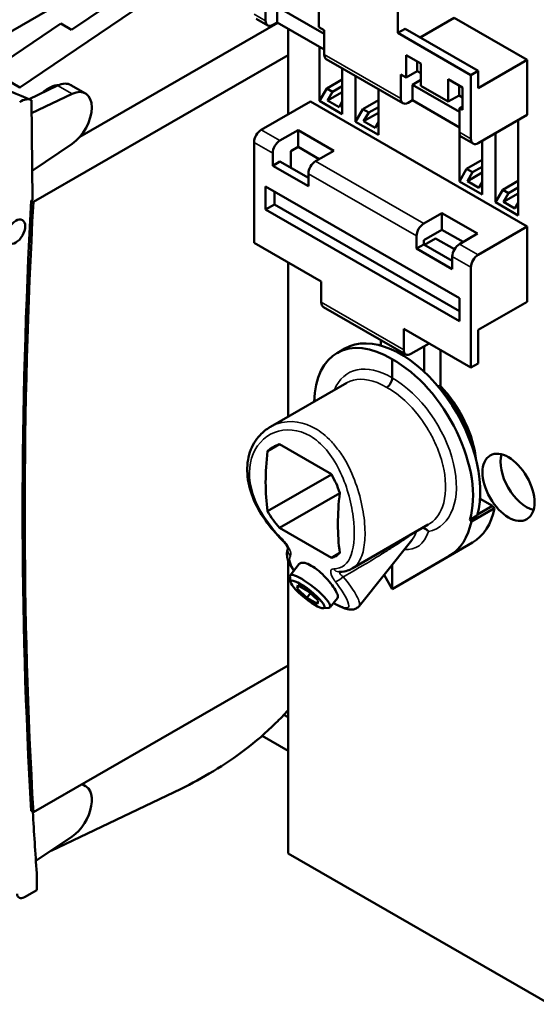
# Model space of a CAD drawing. Units: inches. Extents: x 0.2 to 26, y 0.6 to 16.4.
# Drawn here: x 22.4 to 23.7, y 10.6 to 12.9 of the extents above; entities that cross this region are included whole.
import ezdxf

# ---------------------------------------------------------------- set-up
doc = ezdxf.new("R2010")
doc.units = ezdxf.units.IN
doc.header["$LTSCALE"] = 1.538462
doc.header["$MEASUREMENT"] = 0
doc.layers.add('Visible (ANSI)', color=7, linetype='Continuous', lineweight=50)
doc.layers.add('Visible Narrow (ANSI)', color=7, linetype='Continuous', lineweight=35)

msp = doc.modelspace()

# ---------------------------------------------------------------- linework, layer by layer
at = {"layer": 'Visible (ANSI)'}
for p, q in [((22.2704, 12.8143), (22.8291, 13.136)), ((22.5525, 12.8977), (22.7694, 13.0445)), ((22.8122, 13.0199), (22.43, 12.7611)), ((23.0125, 12.9194), (23.0125, 12.9768)), ((23.1513, 12.8879), (23.0399, 12.952)), ((23.0399, 12.952), (23.0399, 12.9154)), ((23.1384, 12.9571), (23.1384, 12.9043)), ((23.326, 12.9597), (23.326, 12.8904)), ((22.9901, 12.924), (23.0175, 12.9082)), ((23.379, 12.8796), (23.4596, 12.926)), ((23.4596, 12.926), (23.6327, 12.8264)), ((22.5268, 12.9125), (22.3615, 12.8006)), ((22.5525, 12.8977), (22.5268, 12.9125)), ((22.5719, 12.6442), (23.0414, 12.9145)), ((23.0399, 12.9154), (23.0296, 12.9094)), ((23.1513, 12.8512), (23.0399, 12.9154)), ((23.0656, 12.9006), (23.0656, 12.8377)), ((23.1384, 12.9043), (23.1513, 12.8969)), ((23.1513, 12.8969), (23.1513, 12.8395)), ((23.326, 12.8904), (23.3431, 12.9002)), ((23.499, 12.7907), (23.326, 12.8904)), ((23.5162, 12.8006), (23.3431, 12.9002)), ((23.1401, 12.7294), (23.1401, 12.8576)), ((23.0656, 12.8377), (22.4619, 12.49)), ((23.0656, 12.8377), (23.0656, 12.6973)), ((23.3457, 12.8377), (23.3457, 12.7849)), ((23.38, 12.818), (23.3457, 12.8377)), ((23.3379, 12.7238), (23.1563, 12.8283)), ((23.3714, 12.7997), (23.3714, 12.8229)), ((23.38, 12.818), (23.38, 12.7652)), ((23.6327, 12.8264), (23.5162, 12.7593)), ((23.6327, 12.8264), (23.6327, 12.6963)), ((22.43, 12.7611), (22.3615, 12.8006)), ((23.1941, 12.8066), (23.1941, 12.6983)), ((23.2258, 12.6801), (23.2258, 12.7883)), ((23.3457, 12.7849), (23.3329, 12.7923)), ((23.3329, 12.7923), (23.3329, 12.7349)), ((23.3714, 12.7997), (23.3457, 12.7849)), ((23.38, 12.7948), (23.3714, 12.7997)), ((23.5162, 12.8006), (23.499, 12.7907)), ((23.499, 12.7907), (23.499, 12.6392)), ((23.5162, 12.8006), (23.5162, 12.7593)), ((22.4293, 12.7599), (22.43, 12.7611)), ((22.4516, 12.7336), (22.5192, 12.7657)), ((22.5853, 12.7472), (22.551, 12.7669)), ((23.1941, 12.7803), (23.1573, 12.7591)), ((23.1941, 12.7643), (23.1712, 12.7511)), ((23.3603, 12.7675), (23.38, 12.7789)), ((23.3603, 12.7309), (23.3603, 12.7675)), ((23.3603, 12.7675), (23.4716, 12.7034)), ((23.4451, 12.7277), (23.38, 12.7652)), ((23.4451, 12.7277), (23.4451, 12.7805)), ((23.4793, 12.7608), (23.4451, 12.7805)), ((23.4708, 12.7657), (23.4708, 12.7425)), ((23.4793, 12.708), (23.4793, 12.7608)), ((22.5535, 12.746), (22.4576, 12.7004)), ((23.1573, 12.7591), (23.1401, 12.7294)), ((23.1573, 12.7591), (23.1712, 12.7511)), ((23.1592, 12.7303), (23.1712, 12.7511)), ((23.1941, 12.7504), (23.1592, 12.7303)), ((23.2797, 12.7572), (23.2797, 12.649)), ((23.4708, 12.7425), (23.4451, 12.7277)), ((23.4793, 12.7376), (23.4708, 12.7425)), ((22.4572, 12.7312), (22.46, 12.4947)), ((23.1187, 12.7279), (23.0022, 12.6608)), ((23.6327, 12.4319), (23.1187, 12.7279)), ((23.1941, 12.6983), (23.1401, 12.7294)), ((23.1592, 12.7303), (23.1864, 12.7146)), ((23.1941, 12.728), (23.1864, 12.7146)), ((23.2797, 12.731), (23.2429, 12.7098)), ((23.2797, 12.7149), (23.2568, 12.7017)), ((23.3603, 12.7309), (23.35, 12.725)), ((23.3603, 12.7309), (23.4716, 12.6667)), ((23.4716, 12.7124), (23.4793, 12.7169)), ((23.2258, 12.6801), (23.2429, 12.7098)), ((23.2429, 12.7098), (23.2568, 12.7017)), ((23.2448, 12.681), (23.2568, 12.7017)), ((23.2797, 12.7011), (23.2448, 12.681)), ((23.4716, 12.655), (23.4716, 12.7124)), ((23.4716, 12.7124), (23.4793, 12.708)), ((23.5162, 12.6293), (23.6327, 12.6963)), ((23.2797, 12.649), (23.2258, 12.6801)), ((23.2448, 12.681), (23.272, 12.6653)), ((23.2797, 12.6787), (23.272, 12.6653)), ((23.6112, 12.4581), (23.6112, 12.684)), ((23.0464, 12.6353), (23.0892, 12.66)), ((23.1739, 12.6113), (23.0892, 12.66)), ((23.0892, 12.66), (23.0892, 12.6204)), ((23.4716, 12.655), (23.4716, 12.5385)), ((23.5041, 12.6281), (23.4767, 12.6439)), ((23.5573, 12.6529), (23.5573, 12.4892)), ((22.5535, 12.6276), (22.4592, 12.5637)), ((22.9851, 12.6311), (22.9851, 12.3934)), ((23.5256, 12.5074), (23.5256, 12.6347)), ((23.0293, 12.6057), (23.0293, 12.5758)), ((23.0721, 12.6105), (23.0892, 12.6204)), ((23.0721, 12.5708), (23.0721, 12.6105)), ((23.0892, 12.6204), (23.1395, 12.5915)), ((23.1739, 12.6113), (23.131, 12.5866)), ((23.0464, 12.5856), (23.0293, 12.5758)), ((23.0293, 12.5758), (23.1139, 12.527)), ((23.0464, 12.5856), (23.1139, 12.5468)), ((23.5256, 12.5894), (23.4888, 12.5682)), ((23.1139, 12.527), (23.1139, 12.5569)), ((23.4888, 12.5682), (23.4716, 12.5385)), ((23.4888, 12.5682), (23.5027, 12.5602)), ((23.4907, 12.5394), (23.5027, 12.5602)), ((23.5256, 12.5595), (23.4907, 12.5394)), ((23.5256, 12.5734), (23.5027, 12.5602)), ((23.4716, 12.5385), (23.5256, 12.5074)), ((23.4907, 12.5394), (23.5179, 12.5237)), ((23.5256, 12.5371), (23.5179, 12.5237)), ((23.6112, 12.5401), (23.5744, 12.5189)), ((23.0125, 12.4717), (23.0125, 12.5262)), ((23.0125, 12.5262), (23.4716, 12.2618)), ((23.0331, 12.5144), (23.0331, 12.4836)), ((23.5744, 12.5189), (23.5573, 12.4892)), ((23.5744, 12.5189), (23.5883, 12.5108)), ((23.5763, 12.4901), (23.5883, 12.5108)), ((23.6112, 12.5102), (23.5763, 12.4901)), ((23.6112, 12.524), (23.5883, 12.5108)), ((22.46, 12.4947), (22.4568, 12.4929)), ((22.4619, 12.49), (22.4568, 12.4929)), ((23.0331, 12.4836), (23.0125, 12.4717)), ((23.0331, 12.4836), (23.4716, 12.231)), ((23.5573, 12.4892), (23.6112, 12.4581)), ((23.5763, 12.4901), (23.6035, 12.4744)), ((23.6112, 12.4878), (23.6035, 12.4744)), ((23.4716, 12.2073), (23.0125, 12.4717)), ((23.4302, 12.4637), (23.3873, 12.439)), ((23.4302, 12.4637), (23.5148, 12.4149)), ((23.4302, 12.4241), (23.4302, 12.4637)), ((23.4302, 12.4241), (23.3873, 12.3994)), ((23.4804, 12.3951), (23.4302, 12.4241)), ((23.472, 12.3903), (23.5148, 12.4149)), ((23.6327, 12.4319), (23.5162, 12.3648)), ((23.6327, 12.2536), (23.6327, 12.4319)), ((22.9851, 12.3934), (23.1444, 12.3017)), ((23.3702, 12.3794), (23.3702, 12.4093)), ((23.3873, 12.3893), (23.3702, 12.3794)), ((23.3873, 12.3893), (23.3873, 12.3994)), ((23.4548, 12.3504), (23.3873, 12.3893)), ((23.4151, 12.4035), (23.3889, 12.3884)), ((23.4151, 12.4035), (23.4599, 12.3777)), ((23.4548, 12.3307), (23.3702, 12.3794)), ((23.0656, 12.3471), (23.0656, 11.9813)), ((23.4548, 12.3606), (23.4548, 12.3307)), ((23.499, 12.3352), (23.499, 12.0975)), ((23.1444, 12.3017), (23.1444, 12.2522)), ((23.4716, 12.2073), (23.4716, 12.2618)), ((23.5162, 12.1866), (23.6327, 12.2536)), ((23.3447, 12.1286), (23.1494, 12.241)), ((23.3397, 12.1892), (23.3397, 12.1397)), ((23.499, 12.0975), (23.3397, 12.1892)), ((23.5162, 12.1073), (23.5162, 12.1866)), ((23.2857, 12.1496), (23.2857, 12.1625)), ((23.3999, 12.1546), (23.3568, 12.1298)), ((23.1999, 12.1424), (23.1816, 12.1319)), ((23.3885, 12.0876), (23.3885, 12.148)), ((23.4271, 12.1389), (23.4271, 12.0556)), ((23.3123, 12.073), (23.3123, 12.1175)), ((23.5162, 12.1073), (23.499, 12.0975)), ((23.2046, 12.0613), (23.0237, 11.9572)), ((23.4217, 12.0525), (23.4271, 12.0556)), ((23.0656, 11.9695), (23.0656, 11.9694)), ((23.0656, 11.95), (23.0656, 11.9499)), ((23.0965, 11.9451), (23.0964, 11.9451)), ((23.1197, 11.9585), (23.1197, 11.9585)), ((23.0454, 11.9157), (23.0169, 11.8993)), ((23.0453, 11.9158), (23.1683, 11.845)), ((23.1871, 11.8551), (23.1871, 11.8551)), ((23.2071, 11.8667), (23.2071, 11.8667)), ((23.1686, 11.8445), (23.0169, 11.7571)), ((23.2265, 11.822), (23.2265, 11.822)), ((23.1882, 11.7999), (23.0453, 11.7177)), ((23.5207, 11.7864), (23.5501, 11.7701)), ((23.5001, 11.7328), (23.555, 11.7644)), ((23.5501, 11.7701), (23.5147, 11.7497)), ((23.5139, 11.7469), (23.4966, 11.7369)), ((23.1683, 11.6469), (23.0453, 11.7177)), ((23.398, 11.7254), (23.2172, 11.6212)), ((23.234, 11.5326), (23.3591, 11.6889)), ((23.2474, 11.6879), (23.2475, 11.6877)), ((23.2478, 11.6927), (23.2477, 11.6926)), ((23.3671, 11.6044), (23.5027, 11.6831)), ((23.0656, 11.641), (23.0656, 11.3918)), ((23.1881, 11.6583), (23.1683, 11.6469)), ((23.3123, 11.5728), (23.4479, 11.6515)), ((23.0923, 11.6324), (23.0707, 11.6053)), ((23.3123, 11.5728), (23.3123, 11.6305)), ((23.0718, 11.5893), (23.0701, 11.6023)), ((23.1727, 11.5972), (23.1728, 11.5972)), ((23.2932, 11.6066), (23.3123, 11.5728)), ((23.3123, 11.5728), (23.3671, 11.6044)), ((23.0889, 11.5824), (23.0873, 11.5743)), ((23.0922, 11.5804), (23.0873, 11.5743)), ((23.0873, 11.5743), (23.1104, 11.552)), ((23.1136, 11.5681), (23.0889, 11.5824)), ((23.1191, 11.5628), (23.1104, 11.552)), ((23.1104, 11.552), (23.1352, 11.5377)), ((23.1368, 11.5458), (23.1136, 11.5681)), ((23.1829, 11.5516), (23.1652, 11.5296)), ((23.1352, 11.5377), (23.1368, 11.5458)), ((23.1494, 11.5272), (23.1624, 11.5284)), ((23.0656, 11.3918), (22.4619, 11.0441)), ((23.0656, 11.3918), (23.0656, 10.9461)), ((23.0557, 11.2748), (23.0656, 11.2691)), ((23.0656, 11.1898), (23.0041, 11.2252)), ((22.5853, 11.1061), (22.5775, 11.1107)), ((22.5038, 10.9529), (22.8122, 11.0993)), ((22.4619, 11.0441), (22.4568, 11.047)), ((22.468, 10.9286), (22.5535, 10.9865)), ((23.0656, 10.9461), (23.6858, 10.589)), ((22.4701, 10.8993), (22.4701, 10.8597)), ((22.4405, 10.8426), (22.4701, 10.8597))]:
    msp.add_line(p, q, dxfattribs=at)
for centre, major_axis, ratio, start_param, end_param in [((23.0296, 12.9292), (-0.0121, -0.021), 0.578093, 5.495853, 7.06665), ((23.1684, 12.8493), (-0.0121, -0.021), 0.578093, 5.495853, 6.283185), ((22.4984, 12.6994), (0.0369, 0.064), 0.578093, 0.318325, 1.070645), ((22.4641, 12.7191), (-0.0348, -0.0604), 0.578093, 2.632754, 2.700333), ((22.5148, 12.7039), (0.0363, 0.063), 0.578093, 0, 0.696198), ((22.549, 12.6842), (0.0363, 0.063), 0.578093, 4.012324, 6.979383), ((22.4328, 12.689), (0.0248, 0.042), 0.576903, 0.01417, 0.89417), ((23.35, 12.7448), (-0.0121, -0.021), 0.578093, 5.495853, 7.06665), ((23.0022, 12.641), (0.0121, 0.021), 0.578093, 0.783464, 2.354261), ((23.4888, 12.6648), (-0.0121, -0.021), 0.578093, 5.495853, 6.283185), ((23.0464, 12.6155), (-0.0121, -0.021), 0.578093, 3.925057, 5.495853), ((23.5162, 12.6491), (-0.0121, -0.021), 0.578093, 5.495853, 7.06665), ((23.131, 12.5668), (0.0121, 0.021), 0.578093, 0.783464, 2.354261), ((31.9663, 17.2461), (-6.7257, -11.6793), 0.578093, 5.430192, 5.561515), ((31.9713, 17.2432), (6.7257, 11.6793), 0.578093, 2.288599, 2.419922), ((23.3873, 12.4192), (0.0121, 0.021), 0.578093, 0.783464, 2.354261), ((23.472, 12.3705), (-0.0121, -0.021), 0.578093, 3.925057, 5.495853), ((23.5162, 12.345), (0.0121, 0.021), 0.578093, 0.783464, 2.354261), ((23.1615, 12.262), (-0.0121, -0.021), 0.578093, 5.495853, 6.283185), ((23.3329, 11.9115), (-0.133, 0.2309), 0.578093, 3.648636, 6.283185), ((23.3123, 11.8997), (0.1296, -0.2329), 0.567918, 2.366555, 3.906476), ((23.3568, 12.1496), (-0.0121, -0.021), 0.578093, 5.495853, 7.06665), ((23.3123, 11.8997), (-0.1365, 0.2289), 0.588093, 3.639599, 5.490684), ((23.3671, 11.9312), (-0.1024, 0.1717), 0.588093, 4.20892, 5.082568), ((23.3757, 11.9362), (-0.0967, 0.168), 0.578093, 4.050819, 5.125722), ((23.4408, 12.0723), (0.3023, 0.5249), 0.578093, 2.210205, 2.498316), ((23.6309, 11.8385), (0.0435, -0.0756), 0.578093, 3.653797, 5.770981), ((23.6121, 11.9736), (-0.3023, -0.5249), 0.578093, 5.351798, 5.639909), ((23.3671, 11.9125), (0.1365, -0.2289), 0.588093, 6.276082, 6.859448), ((23.5815, 11.812), (-0.0434, 0.0728), 0.588093, 1.807991, 1.898662), ((23.5267, 11.7804), (0.0434, -0.0728), 0.588093, 4.973911, 5.040255), ((23.3123, 11.881), (0.1365, -0.2289), 0.588093, 6.276082, 6.859448), ((23.0645, 11.7018), (-0.0128, -0.0129), 0.144338, 6.283169, 6.283338), ((23.1179, 11.5674), (-0.0473, 0.0379), 0.209507, 2.925656, 6.499122), ((23.1862, 11.6318), (-0.0003, -0.0182), 0.85503, 6.279356, 6.283363), ((23.1151, 11.3245), (-0.0363, -0.063), 0.578093, 5.681977, 5.769096), ((22.549, 11.0432), (0.0363, 0.063), 0.578093, 4.012324, 6.531936), ((31.9697, 17.2483), (6.7257, 11.6794), 0.578093, 2.420322, 2.434071), ((22.4405, 10.8625), (0.0124, 0.021), 0.577911, 2.447236, 3.937069)]:
    msp.add_ellipse(centre, major_axis=major_axis, ratio=ratio, start_param=start_param, end_param=end_param, dxfattribs=at)
for centre, major_axis, ratio in [((22.4202, 12.4195), (-0.0157, -0.0273), 0.578093), ((23.5881, 11.8138), (-0.0435, 0.0756), 0.578093), ((23.112, 11.56), (-0.0397, 0.0318), 0.209507)]:
    msp.add_ellipse(centre, major_axis=major_axis, ratio=ratio, dxfattribs=at)
for points, knots in [([(21.8634, 13.0701), (22.0055, 12.9557), (22.176, 12.8537), (22.3951, 12.7568), (22.425, 12.7442), (22.4553, 12.7321)], [0, 0, 0, 0, 3.006095, 3.006095, 3.471735, 3.471735, 3.471735, 3.471735]), ([(23.2994, 12.0507), (23.3026, 12.0525), (23.306, 12.056), (23.3085, 12.0603), (23.311, 12.0647), (23.3123, 12.0695), (23.3123, 12.073)], [0.0000248, 0.0000248, 0.0000248, 0.0000248, 0.5, 0.5, 0.5, 1, 1, 1, 1]), ([(23.0518, 11.6889), (23.0373, 11.7032), (23.0235, 11.7192), (22.9996, 11.7531), (22.9892, 11.7716), (22.9747, 11.8087), (22.9703, 11.8278), (22.968, 11.864), (22.97, 11.8816), (22.9805, 11.9126), (22.9888, 11.9263), (23.0063, 11.9451), (23.0145, 11.9517), (23.0234, 11.9569)], [0, 0, 0, 0, 0.254717, 0.254717, 0.517855, 0.517855, 0.78061, 0.78061, 1.038251, 1.038251, 1.284691, 1.284691, 1.453519, 1.453519, 1.453519, 1.453519]), ([(23.0169, 11.8993), (23.021, 11.9032), (23.0255, 11.9065), (23.0348, 11.9119), (23.0399, 11.9142), (23.0453, 11.9158)], [1.2986271, 1.2986271, 1.2986271, 1.2986271, 1.397216, 1.397216, 1.495812, 1.495812, 1.495812, 1.495812]), ([(23.1683, 11.845), (23.1723, 11.8379), (23.176, 11.8306), (23.1825, 11.8161), (23.1855, 11.8085), (23.1882, 11.8007)], [2.2301788, 2.2301788, 2.2301788, 2.2301788, 2.3287748, 2.3287748, 2.4273636, 2.4273636, 2.4273636, 2.4273636]), ([(23.0453, 11.7177), (23.0399, 11.724), (23.0348, 11.7304), (23.0255, 11.7433), (23.021, 11.7501), (23.0169, 11.7571)], [0.3671834, 0.3671834, 0.3671834, 0.3671834, 0.4657794, 0.4657794, 0.5643682, 0.5643682, 0.5643682, 0.5643682]), ([(23.3982, 11.7089), (23.3982, 11.7089), (23.3981, 11.7089), (23.3981, 11.709), (23.3968, 11.7108), (23.3952, 11.7125), (23.3934, 11.7139), (23.3917, 11.7153), (23.3897, 11.7164), (23.3877, 11.7172), (23.3869, 11.7175), (23.3861, 11.7178), (23.3853, 11.718)], [0, 0, 0, 0, 0.0069154, 0.0069154, 0.0069154, 0.2846139, 0.2846139, 0.2846139, 0.562799, 0.562799, 0.562799, 0.6729246, 0.6729246, 0.6729246, 0.6729246]), ([(23.0661, 11.6676), (23.0661, 11.6676), (23.0661, 11.6676), (23.066, 11.6677), (23.066, 11.668), (23.0657, 11.6689), (23.0655, 11.6696), (23.0647, 11.6713), (23.0642, 11.6724), (23.0628, 11.675), (23.0618, 11.6766), (23.0596, 11.6799), (23.0582, 11.6817), (23.0552, 11.6854), (23.0535, 11.6872), (23.0518, 11.6889)], [0.0625581, 0.0625581, 0.0625581, 0.0625581, 0.0657246, 0.0657246, 0.0825605, 0.0825605, 0.1007656, 0.1007656, 0.1226529, 0.1226529, 0.1485893, 0.1485893, 0.1771625, 0.1771625, 0.207561, 0.207561, 0.207561, 0.207561]), ([(23.0795, 11.6163), (23.0775, 11.619), (23.0756, 11.6217), (23.0688, 11.6323), (23.0651, 11.6403), (23.0629, 11.6525), (23.0627, 11.6567), (23.0636, 11.6638), (23.0644, 11.6666), (23.0655, 11.6694)], [0.9375087, 0.9375087, 0.9375087, 0.9375087, 0.98823, 0.98823, 1.1405581, 1.1405581, 1.2184007, 1.2184007, 1.2711194, 1.2711194, 1.2711194, 1.2711194]), ([(23.1882, 11.6585), (23.1855, 11.6554), (23.1825, 11.6529), (23.176, 11.6491), (23.1723, 11.6477), (23.1683, 11.6469)], [3.1616225, 3.1616225, 3.1616225, 3.1616225, 3.2602113, 3.2602113, 3.3588073, 3.3588073, 3.3588073, 3.3588073]), ([(23.1798, 11.5665), (23.1775, 11.5709), (23.1741, 11.5763), (23.1656, 11.5878), (23.1605, 11.5939), (23.1502, 11.605), (23.1442, 11.6107), (23.1322, 11.6208), (23.1261, 11.6251), (23.1207, 11.6282), (23.1153, 11.6313), (23.1099, 11.6336), (23.1009, 11.6357), (23.0972, 11.6355), (23.0938, 11.6338), (23.093, 11.6332), (23.0924, 11.6324)], [-0.3785196, -0.3785196, -0.3785196, -0.3785196, -0.2837422, -0.2837422, -0.1889557, -0.1889557, -0.0944778, -0.0944778, 0, 0, 0, 0.0942574, 0.0942574, 0.1885147, 0.1885147, 0.2265599, 0.2265599, 0.2265599, 0.2265599]), ([(23.1829, 11.5516), (23.1836, 11.5525), (23.1839, 11.5538), (23.1835, 11.5583), (23.182, 11.5622), (23.1798, 11.5665), (23.1798, 11.5665), (23.1798, 11.5665)], [0.9812651, 0.9812651, 0.9812651, 0.9812651, 1.0382327, 1.0382327, 1.1325651, 1.1325651, 1.1325742, 1.1325742, 1.1325742, 1.1325742]), ([(23.234, 11.5326), (23.232, 11.5302), (23.2295, 11.5282), (23.2242, 11.5254), (23.2215, 11.5246), (23.2158, 11.5239), (23.2129, 11.524), (23.2057, 11.5251), (23.2015, 11.5265), (23.1901, 11.531), (23.1822, 11.535), (23.1736, 11.54)], [0, 0, 0, 0, 0.0501726, 0.0501726, 0.0995978, 0.0995978, 0.1577997, 0.1577997, 0.2541403, 0.2541403, 0.4033166, 0.4033166, 0.4033166, 0.4033166]), ([(22.8122, 11.0993), (22.8629, 11.1252), (22.9143, 11.1549), (22.964, 11.1926), (22.9887, 11.2113), (23.0129, 11.232), (23.0367, 11.2555), (23.0465, 11.2651), (23.0561, 11.2751), (23.0656, 11.2855)], [0, 0, 0, 0, 0.5022903, 0.5022903, 0.5022903, 0.7513292, 0.7513292, 0.7513292, 0.8540176, 0.8540176, 0.8540176, 0.8540176])]:
    msp.add_open_spline(points, degree=3, knots=knots, dxfattribs=at)
for points in [[(23.2048, 12.0614), (23.2047, 12.0613), (23.2047, 12.0613), (23.2046, 12.0612)], [(23.359, 11.6889), (23.3591, 11.6889), (23.3591, 11.689), (23.3591, 11.689)], [(23.2171, 11.6213), (23.2079, 11.616), (23.197, 11.6134), (23.1859, 11.6136)], [(23.2172, 11.6213), (23.2172, 11.6213), (23.2171, 11.6213), (23.2171, 11.6212)]]:
    msp.add_open_spline(points, degree=3, dxfattribs=at)
at = {"layer": 'Visible Narrow (ANSI)'}
for p, q in [((22.9851, 12.9352), (23.0125, 12.9194)), ((23.1513, 12.8395), (23.3329, 12.7349)), ((22.5192, 12.7657), (22.5535, 12.746)), ((23.0022, 12.6608), (23.0464, 12.6353)), ((23.499, 12.6392), (23.4716, 12.655)), ((23.0293, 12.6057), (22.9851, 12.6311)), ((23.131, 12.5866), (23.3873, 12.439)), ((23.3702, 12.4093), (23.1139, 12.5569)), ((23.5162, 12.3648), (23.472, 12.3903)), ((23.4548, 12.3606), (23.499, 12.3352)), ((23.1444, 12.2522), (23.3397, 12.1397)), ((23.5027, 11.6831), (23.4479, 11.6515))]:
    msp.add_line(p, q, dxfattribs=at)
for centre, major_axis, ratio, start_param, end_param in [((23.3125, 11.8995), (0.1031, -0.1853), 0.567918, 2.368051, 3.564461), ((23.3121, 11.8998), (-0.1086, 0.1821), 0.588093, 2.949215, 5.489188), ((23.0645, 11.7018), (-0.0128, -0.0129), 0.144338, 5.85819, 6.283169), ((23.3121, 11.7964), (0.0545, -0.1263), 0.581599, 5.967605, 6.8709), ((23.0832, 11.6639), (-0.0152, 0.0099), 0.93601, 0.326406, 1.374314), ((23.1862, 11.6318), (-0.0003, -0.0182), 0.85503, 5.377638, 6.279356), ((23.1894, 11.6028), (-0.0142, -0.0113), 0.292445, 0.36932, 1.84085)]:
    msp.add_ellipse(centre, major_axis=major_axis, ratio=ratio, start_param=start_param, end_param=end_param, dxfattribs=at)
for points in [[(23.2046, 12.0612), (23.2046, 12.0612), (23.2046, 12.0612), (23.2046, 12.0612)], [(23.3591, 11.689), (23.3633, 11.6942), (23.3673, 11.701), (23.3706, 11.7096)], [(23.2171, 11.6212), (23.2171, 11.6212), (23.2171, 11.6212), (23.2171, 11.6212)]]:
    msp.add_open_spline(points, degree=3, dxfattribs=at)
for points, knots in [([(23.2994, 12.0507), (23.2685, 12.0692), (23.2412, 12.0729), (23.2209, 12.0678), (23.217, 12.0669), (23.2133, 12.0656), (23.2099, 12.064), (23.2081, 12.0632), (23.2064, 12.0623), (23.2048, 12.0614)], [0, 0, 0, 0, 0.2095687, 0.2095687, 0.2095687, 0.25, 0.25, 0.25, 0.2708802, 0.2708802, 0.2708802, 0.2708802]), ([(23.398, 11.7254), (23.4135, 11.7344), (23.4249, 11.7493), (23.4315, 11.7675), (23.4406, 11.7923), (23.4416, 11.8224), (23.4347, 11.8569), (23.4342, 11.8591), (23.4338, 11.8612), (23.4333, 11.8634), (23.4331, 11.8644), (23.4328, 11.8654), (23.4326, 11.8665), (23.4284, 11.8837), (23.4221, 11.9017), (23.4138, 11.9197), (23.4095, 11.9292), (23.4045, 11.9387), (23.3991, 11.948), (23.3964, 11.9527), (23.3951, 11.9546), (23.3931, 11.9578), (23.3911, 11.961), (23.3889, 11.9643), (23.3866, 11.9677), (23.3849, 11.9703), (23.383, 11.973), (23.381, 11.9756), (23.3647, 11.9981), (23.3412, 12.024), (23.3115, 12.0435), (23.3075, 12.046), (23.3035, 12.0484), (23.2994, 12.0507)], [0.0673487, 0.0673487, 0.0673487, 0.0673487, 0.2438622, 0.2438622, 0.2438622, 0.4851339, 0.4851339, 0.4851339, 0.5, 0.5, 0.5, 0.5070883, 0.5070883, 0.5070883, 0.625, 0.625, 0.625, 0.6875, 0.6875, 0.6875, 0.71875, 0.71875, 0.71875, 0.75, 0.75, 0.75, 0.773869, 0.773869, 0.773869, 0.9737814, 0.9737814, 0.9737814, 1, 1, 1, 1]), ([(23.0234, 11.957), (23.0253, 11.958), (23.0273, 11.9591), (23.0308, 11.9609), (23.0323, 11.9615), (23.0355, 11.9629), (23.0378, 11.9638), (23.0718, 11.9759), (23.1053, 11.9673), (23.1421, 11.9462), (23.1552, 11.9361), (23.175, 11.915), (23.1816, 11.9069), (23.1912, 11.8934), (23.1944, 11.8886), (23.2006, 11.8786), (23.2041, 11.8724), (23.2262, 11.8307), (23.2391, 11.7873), (23.2475, 11.7291), (23.2486, 11.7101), (23.2472, 11.6786), (23.2448, 11.6639), (23.238, 11.6454), (23.2349, 11.6395), (23.2304, 11.6327), (23.2272, 11.6287), (23.221, 11.6237), (23.2192, 11.6224), (23.2172, 11.6213)], [0.3612965, 0.3612965, 0.3612965, 0.3612965, 0.3671875, 0.3671875, 0.3710937, 0.3710937, 0.375, 0.375, 0.5, 0.5, 0.5625, 0.5625, 0.59375, 0.59375, 0.609375, 0.609375, 0.625, 0.625, 0.75, 0.75, 0.8125, 0.8125, 0.875, 0.875, 0.90625, 0.90625, 0.9375, 0.9375, 0.9486515, 0.9486515, 0.9486515, 0.9486515]), ([(23.1738, 11.6208), (23.194, 11.6208), (23.2077, 11.6321), (23.223, 11.676), (23.2244, 11.7078), (23.215, 11.7804), (23.2044, 11.8199), (23.1698, 11.8902), (23.1455, 11.9196), (23.0904, 11.9515), (23.059, 11.954), (23.0078, 11.9337), (22.9877, 11.9115), (22.9703, 11.8546), (22.9732, 11.8199), (23.0003, 11.7522), (23.0245, 11.7185), (23.0521, 11.6908)], [0, 0, 0, 0, 0.125, 0.125, 0.25, 0.25, 0.375, 0.375, 0.5, 0.5, 0.625, 0.625, 0.75, 0.75, 0.875, 0.875, 1, 1, 1, 1]), ([(23.0711, 11.6519), (23.072, 11.6535), (23.0722, 11.6558), (23.0718, 11.6585), (23.0715, 11.6605), (23.0708, 11.6628), (23.0699, 11.6652), (23.0695, 11.6662), (23.0687, 11.6678), (23.0686, 11.6682), (23.0683, 11.6688), (23.0675, 11.6704), (23.0659, 11.6732), (23.0651, 11.6745), (23.0638, 11.6766), (23.0626, 11.6784), (23.061, 11.6806), (23.0604, 11.6813), (23.0594, 11.6827), (23.0572, 11.6854), (23.0548, 11.6881), (23.0521, 11.6908)], [0, 0, 0, 0, 0.25, 0.25, 0.25, 0.429978, 0.429978, 0.429978, 0.506057, 0.506057, 0.506057, 0.6579, 0.6579, 0.6579, 0.732121, 0.732121, 0.732121, 0.821187, 0.821187, 0.821187, 1, 1, 1, 1]), ([(23.3626, 11.705), (23.3601, 11.7032), (23.3574, 11.7013), (23.3546, 11.6993), (23.3515, 11.6971), (23.3482, 11.6949), (23.3448, 11.6926), (23.3413, 11.6902), (23.3368, 11.6872), (23.3339, 11.6853), (23.3281, 11.6815), (23.3217, 11.6773), (23.3145, 11.6727), (23.3109, 11.6704), (23.3071, 11.668), (23.3031, 11.6655), (23.3012, 11.6643), (23.2991, 11.663), (23.2971, 11.6617), (23.295, 11.6604), (23.2922, 11.6586), (23.2907, 11.6577), (23.2898, 11.6571), (23.2889, 11.6566), (23.2879, 11.656), (23.2827, 11.6527), (23.2769, 11.6491), (23.2704, 11.6451), (23.2647, 11.6416), (23.2585, 11.6378), (23.2517, 11.6337), (23.2506, 11.633), (23.2494, 11.6323), (23.2483, 11.6317), (23.2471, 11.631), (23.2466, 11.6306), (23.2448, 11.6296), (23.2158, 11.6123), (23.199, 11.6032), (23.1964, 11.6018)], [0.0685876, 0.0685876, 0.0685876, 0.0685876, 0.125, 0.125, 0.125, 0.1875, 0.1875, 0.1875, 0.25, 0.25, 0.25, 0.375, 0.375, 0.375, 0.4375, 0.4375, 0.4375, 0.46875, 0.46875, 0.46875, 0.5, 0.5, 0.5, 0.5191651, 0.5191651, 0.5191651, 0.625, 0.625, 0.625, 0.71875, 0.71875, 0.71875, 0.734375, 0.734375, 0.734375, 0.75, 0.75, 0.75, 1, 1, 1, 1]), ([(23.0711, 11.6519), (23.068, 11.6467), (23.0686, 11.6389), (23.0728, 11.6296), (23.0746, 11.6257), (23.0771, 11.6215), (23.0802, 11.6172)], [0, 0, 0, 0, 0.1264953, 0.1264953, 0.1264953, 0.1796494, 0.1796494, 0.1796494, 0.1796494]), ([(23.1738, 11.6208), (23.1711, 11.6207), (23.1692, 11.6198), (23.1681, 11.6182), (23.1674, 11.6173), (23.167, 11.616), (23.1668, 11.6146), (23.1667, 11.6136), (23.1669, 11.6119), (23.1669, 11.6113), (23.1671, 11.6104), (23.1674, 11.6081), (23.1691, 11.6041), (23.1713, 11.5988), (23.1747, 11.5941), (23.1769, 11.5912), (23.177, 11.5911), (23.1772, 11.5909), (23.1773, 11.5907)], [0, 0, 0, 0, 0.25, 0.25, 0.25, 0.3999, 0.3999, 0.3999, 0.51179, 0.51179, 0.51179, 0.710348, 0.710348, 0.710348, 0.982233, 0.982233, 0.982233, 1, 1, 1, 1]), ([(23.1964, 11.6018), (23.1949, 11.6028), (23.1932, 11.604), (23.1913, 11.6061), (23.1893, 11.6081), (23.1888, 11.609), (23.1884, 11.6103), (23.1879, 11.6117), (23.188, 11.6128), (23.1887, 11.6136)], [0, 0, 0, 0, 0.25, 0.25, 0.25, 0.5, 0.5, 0.5, 0.751818, 0.751818, 0.751818, 0.751818]), ([(23.1964, 11.6018), (23.2093, 11.5863), (23.219, 11.5724), (23.2253, 11.5617), (23.2293, 11.5549), (23.232, 11.5493), (23.2336, 11.5449), (23.2349, 11.5411), (23.2354, 11.538), (23.2352, 11.5361), (23.2351, 11.5348), (23.2348, 11.5336), (23.234, 11.5326)], [0, 0, 0, 0, 0.1143102, 0.1143102, 0.1143102, 0.1875, 0.1875, 0.1875, 0.2495653, 0.2495653, 0.2495653, 0.2910354, 0.2910354, 0.2910354, 0.2910354]), ([(23.1738, 11.5403), (23.1844, 11.5343), (23.1933, 11.5302), (23.1993, 11.5287), (23.2041, 11.5276), (23.2072, 11.528), (23.2087, 11.5301), (23.2092, 11.5308), (23.2095, 11.5319), (23.2096, 11.5331), (23.2096, 11.5332), (23.2096, 11.5333), (23.2096, 11.5333), (23.2097, 11.538), (23.2067, 11.5457), (23.2012, 11.5557), (23.1955, 11.5657), (23.1873, 11.578), (23.1773, 11.5907)], [0.508945, 0.508945, 0.508945, 0.508945, 0.6227229, 0.6227229, 0.6227229, 0.7135506, 0.7135506, 0.7135506, 0.7480098, 0.7480098, 0.7480098, 0.75, 0.75, 0.75, 0.8743201, 0.8743201, 0.8743201, 1, 1, 1, 1])]:
    msp.add_open_spline(points, degree=3, knots=knots, dxfattribs=at)

doc.saveas('drawing.dxf')
